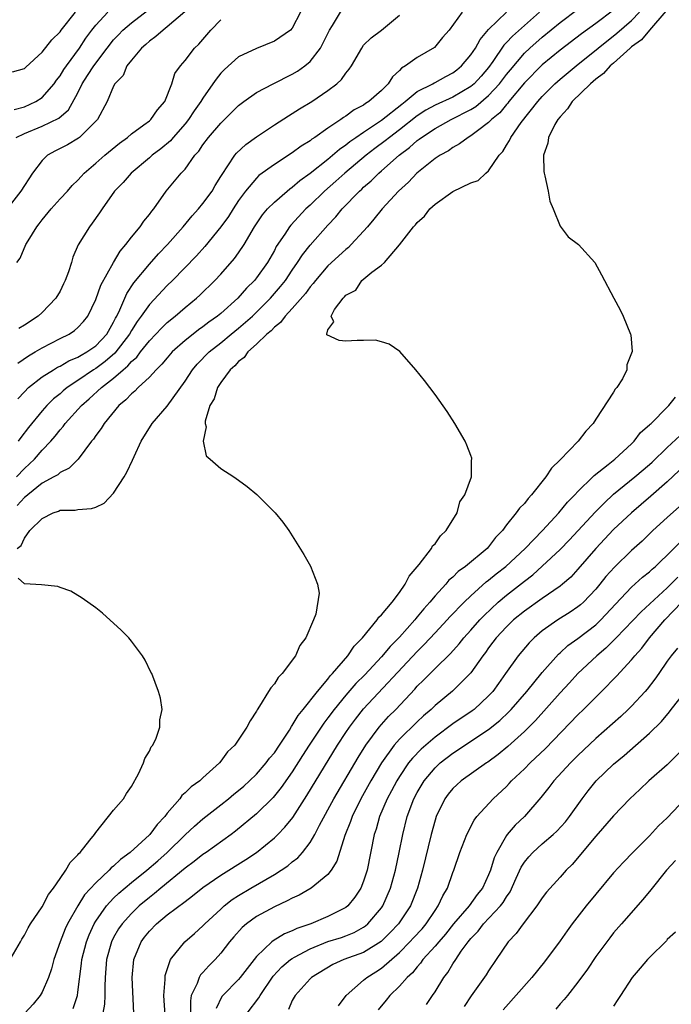
# Model space of a CAD drawing. Units: inches. Extents: x 2586000 to 2589000, y 1503000 to 1506000.
# Drawn here: x 2586516 to 2586589, y 1503506 to 1503616 of the extents above; entities that cross this region are included whole.
import ezdxf

# ---------------------------------------------------------------- set-up
doc = ezdxf.new("R2010")
doc.units = ezdxf.units.IN
doc.header["$MEASUREMENT"] = 0
doc.layers.add('LD25861503_2ft', color=83, linetype='Continuous')

msp = doc.modelspace()

# ---------------------------------------------------------------- linework, layer by layer
at = {"layer": 'LD25861503_2ft'}
for points, elevation in [([(2586534.96, 1503617.04), (2586533, 1503615.35), (2586532.53, 1503615), (2586531.73, 1503614.27), (2586531, 1503613.77), (2586530.59, 1503613.41), (2586530.11, 1503613), (2586529, 1503611.65), (2586528.49, 1503611), (2586528.07, 1503609.93), (2586527.15, 1503609), (2586527, 1503608.72), (2586526.28, 1503607), (2586525.19, 1503605), (2586523.16, 1503603), (2586523.07, 1503602.93), (2586521.82, 1503602.18), (2586521, 1503601.76), (2586520.49, 1503601.51), (2586519.61, 1503601), (2586519, 1503600.43), (2586517.92, 1503599), (2586516.61, 1503597), (2586515.03, 1503594.97)], 8686), ([(2586515.67, 1503610.33), (2586517, 1503610.7), (2586517.15, 1503610.85), (2586519, 1503612.53), (2586520.09, 1503613.91), (2586521, 1503614.82), (2586521.13, 1503615), (2586522.74, 1503617)], 8692), ([(2586515.87, 1503606.13), (2586517, 1503606.42), (2586518.28, 1503607), (2586519, 1503607.48), (2586520.34, 1503609), (2586520.61, 1503609.39), (2586521, 1503609.89), (2586521.42, 1503610.58), (2586521.71, 1503611), (2586523.17, 1503613), (2586523.89, 1503614.11), (2586524.56, 1503615), (2586525, 1503615.55), (2586526.35, 1503617)], 8690), ([(2586516.1, 1503603), (2586517, 1503603.44), (2586519, 1503604.26), (2586520.86, 1503605.14), (2586521.93, 1503606.07), (2586523, 1503608), (2586523.49, 1503609), (2586524.09, 1503609.91), (2586524.77, 1503611), (2586526.28, 1503613), (2586527, 1503613.91), (2586527.53, 1503614.47), (2586528.04, 1503615), (2586529, 1503615.83), (2586530.81, 1503617.19)], 8688), ([(2586516.11, 1503565), (2586517, 1503565.95), (2586518.13, 1503567), (2586519, 1503568), (2586519.95, 1503569), (2586520.44, 1503569.56), (2586521, 1503570.29), (2586521.35, 1503570.65), (2586521.59, 1503571), (2586523.42, 1503573), (2586524.27, 1503573.73), (2586525.63, 1503575), (2586527, 1503576.06), (2586528.05, 1503577), (2586528.58, 1503577.42), (2586529, 1503577.94), (2586529.58, 1503578.42), (2586530, 1503579), (2586531, 1503580.25), (2586531.73, 1503581), (2586532.35, 1503581.66), (2586533, 1503582.27), (2586533.91, 1503583), (2586535, 1503583.95), (2586536.28, 1503585), (2586536.65, 1503585.35), (2586538.33, 1503587), (2586539, 1503587.7), (2586540.55, 1503589.45), (2586541, 1503590.08), (2586541.62, 1503591), (2586542.79, 1503593), (2586543.68, 1503594.32), (2586544.25, 1503595), (2586545, 1503595.76), (2586546.43, 1503597), (2586546.74, 1503597.26), (2586547, 1503597.43), (2586547.84, 1503598.16), (2586549, 1503598.99), (2586551, 1503600.57), (2586551.52, 1503601), (2586552.31, 1503601.69), (2586553, 1503602.16), (2586553.46, 1503602.54), (2586554.13, 1503603), (2586555, 1503603.6), (2586557, 1503604.91), (2586559.28, 1503606.72), (2586559.66, 1503607), (2586561, 1503608.14), (2586562.75, 1503609), (2586562.9, 1503609.1), (2586563, 1503609.14), (2586564.2, 1503609.8), (2586565, 1503610.22), (2586565.44, 1503610.56), (2586565.97, 1503611), (2586567, 1503612.22), (2586567.52, 1503613), (2586568.04, 1503613.96), (2586569, 1503615.07), (2586570.99, 1503617)], 8674), ([(2586516.19, 1503557), (2586516.65, 1503557.35), (2586517, 1503558.14), (2586517.62, 1503559), (2586519, 1503560.36), (2586520.21, 1503561), (2586520.81, 1503561.19), (2586521, 1503561.28), (2586522.71, 1503561.29), (2586523, 1503561.35), (2586524.54, 1503561.46), (2586525, 1503561.64), (2586525.93, 1503562.07), (2586527, 1503563.2), (2586528.18, 1503565), (2586528.47, 1503565.53), (2586529.12, 1503566.88), (2586529.31, 1503567.31), (2586530.1, 1503569), (2586531.32, 1503571), (2586533, 1503572.92), (2586535, 1503575.73), (2586535.82, 1503577), (2586536.36, 1503577.64), (2586537.69, 1503579), (2586539, 1503580.03), (2586540.18, 1503581), (2586541, 1503581.65), (2586542.54, 1503583), (2586543, 1503583.43), (2586544.57, 1503585), (2586545.69, 1503586.31), (2586546.23, 1503587), (2586547, 1503588.16), (2586547.59, 1503589), (2586548.14, 1503589.86), (2586549, 1503590.94), (2586551, 1503593.16), (2586551.89, 1503594.11), (2586552.6, 1503595), (2586554.53, 1503597), (2586554.79, 1503597.21), (2586555, 1503597.42), (2586555.86, 1503598.14), (2586556.7, 1503599), (2586557, 1503599.25), (2586558.97, 1503601), (2586560.14, 1503601.86), (2586561, 1503602.65), (2586561.21, 1503602.79), (2586561.47, 1503603), (2586563, 1503604), (2586564.8, 1503605), (2586567, 1503606.11), (2586567.55, 1503606.45), (2586569, 1503607.67), (2586570.22, 1503609), (2586571, 1503610.02), (2586571.43, 1503610.57), (2586573, 1503612.43), (2586573.6, 1503613), (2586575, 1503614.22), (2586577, 1503615.85), (2586579, 1503617.33)], 8670), ([(2586574.7, 1503617), (2586571.66, 1503614.34), (2586571, 1503613.6), (2586570.7, 1503613.3), (2586569.48, 1503611.48), (2586569, 1503610.81), (2586568.16, 1503609.84), (2586567.38, 1503609), (2586567, 1503608.68), (2586565, 1503607.51), (2586563, 1503606.59), (2586561.97, 1503606.03), (2586561, 1503605.4), (2586559, 1503603.84), (2586557.88, 1503603), (2586557.4, 1503602.6), (2586556.26, 1503601.74), (2586555.3, 1503601), (2586552.89, 1503599), (2586551.9, 1503598.1), (2586550.62, 1503597), (2586549, 1503595.42), (2586548.54, 1503595), (2586546.83, 1503593.17), (2586546.7, 1503593), (2586546.16, 1503592.16), (2586545.22, 1503590.78), (2586545, 1503590.36), (2586544.22, 1503589), (2586543, 1503587.28), (2586542.78, 1503587), (2586541.88, 1503586.12), (2586540.9, 1503585), (2586539, 1503583.31), (2586538.63, 1503583), (2586537.67, 1503582.33), (2586537, 1503581.82), (2586536.52, 1503581.48), (2586535.9, 1503581), (2586535, 1503580.28), (2586533.56, 1503579), (2586533, 1503578.35), (2586532.39, 1503577.61), (2586531.77, 1503577), (2586531, 1503576.16), (2586529.75, 1503575), (2586529.38, 1503574.62), (2586529, 1503574.32), (2586528.37, 1503573.63), (2586527.6, 1503573), (2586525.93, 1503571), (2586525.59, 1503570.41), (2586525, 1503569.64), (2586524.75, 1503569.25), (2586524.53, 1503569), (2586523.01, 1503566.99), (2586522.03, 1503565.97), (2586521, 1503565.51), (2586520.74, 1503565.26), (2586520.29, 1503565), (2586519, 1503564.3), (2586517.38, 1503563), (2586517.18, 1503562.82), (2586517, 1503562.69), (2586516.19, 1503561.81)], 8672), ([(2586516.27, 1503577.73), (2586517.45, 1503578.55), (2586518.22, 1503579), (2586519, 1503579.47), (2586521, 1503580.5), (2586522.02, 1503581), (2586522.62, 1503581.38), (2586523, 1503581.72), (2586523.62, 1503582.38), (2586524.11, 1503583), (2586525, 1503584.87), (2586525.55, 1503586.45), (2586526.98, 1503589), (2586527.73, 1503590.27), (2586528.37, 1503591), (2586529, 1503591.83), (2586529.97, 1503593), (2586530.38, 1503593.62), (2586531, 1503594.36), (2586531.26, 1503594.74), (2586531.49, 1503595), (2586532.87, 1503597), (2586534.56, 1503599), (2586535, 1503599.46), (2586536.11, 1503601), (2586536.54, 1503601.46), (2586537, 1503602.17), (2586537.61, 1503603), (2586539, 1503604.6), (2586539.42, 1503605), (2586541, 1503606.57), (2586541.57, 1503607), (2586543, 1503608.01), (2586544.85, 1503609), (2586547, 1503610.06), (2586547.6, 1503610.4), (2586548.42, 1503611), (2586549, 1503611.5), (2586550.15, 1503613), (2586551.19, 1503615), (2586551.52, 1503615.52), (2586552.62, 1503617.38)], 8680), ([(2586566.05, 1503617), (2586564.59, 1503615), (2586563.84, 1503614.16), (2586562.95, 1503613.05), (2586561, 1503611.94), (2586559.69, 1503611), (2586559.25, 1503610.75), (2586559, 1503610.47), (2586558.22, 1503609.78), (2586557.76, 1503609), (2586557, 1503608.24), (2586555.59, 1503607), (2586555.22, 1503606.78), (2586555, 1503606.62), (2586553.93, 1503606.07), (2586553, 1503605.38), (2586552.75, 1503605.24), (2586552.43, 1503605), (2586551, 1503604.03), (2586549.53, 1503603), (2586549.21, 1503602.79), (2586549, 1503602.62), (2586547.99, 1503602.01), (2586547, 1503601.27), (2586545, 1503599.98), (2586543.28, 1503598.72), (2586543, 1503598.45), (2586541.77, 1503597), (2586541, 1503595.95), (2586540.38, 1503595), (2586539.85, 1503594.15), (2586539, 1503592.99), (2586537.21, 1503590.79), (2586536.27, 1503589.73), (2586533.59, 1503587), (2586533, 1503586.43), (2586531, 1503584.31), (2586530.09, 1503583), (2586529.62, 1503582.38), (2586529, 1503581.4), (2586528.78, 1503581), (2586527.15, 1503578.85), (2586526.07, 1503577.93), (2586525, 1503577.15), (2586524.76, 1503577), (2586523, 1503575.79), (2586521.8, 1503575), (2586521.36, 1503574.64), (2586521, 1503574.31), (2586520.27, 1503573.73), (2586519.53, 1503573), (2586519, 1503572.4), (2586517.45, 1503570.55), (2586516.59, 1503569.41), (2586516.31, 1503569)], 8676), ([(2586547.92, 1503617), (2586547, 1503615.23), (2586546.79, 1503615), (2586545, 1503613.76), (2586543, 1503612.96), (2586541, 1503612.02), (2586539.41, 1503610.59), (2586539, 1503610.17), (2586538.47, 1503609.53), (2586538.12, 1503609), (2586537, 1503607.39), (2586536.76, 1503607), (2586536.02, 1503605.98), (2586535.39, 1503605), (2586535, 1503604.52), (2586533.67, 1503603), (2586533.37, 1503602.63), (2586532.27, 1503601.73), (2586531.33, 1503601), (2586531, 1503600.71), (2586528.98, 1503599), (2586528.05, 1503597.95), (2586527.1, 1503597), (2586525.7, 1503595), (2586525.43, 1503594.57), (2586524.61, 1503593.39), (2586524.28, 1503593), (2586523.02, 1503590.98), (2586522.42, 1503589.58), (2586522.27, 1503589), (2586521.94, 1503587.94), (2586521.59, 1503587), (2586521.4, 1503586.6), (2586521, 1503585.81), (2586520.52, 1503585), (2586519, 1503583.41), (2586518.53, 1503583), (2586517, 1503582), (2586516.37, 1503581.63)], 8682), ([(2586583, 1503617.22), (2586581, 1503615.73), (2586579.4, 1503614.6), (2586577, 1503612.76), (2586575, 1503611.13), (2586573, 1503609.1), (2586571.26, 1503607), (2586571.16, 1503606.84), (2586571, 1503606.69), (2586570.24, 1503605.76), (2586569.31, 1503605), (2586569, 1503604.67), (2586567.74, 1503603.74), (2586567, 1503603.16), (2586566.7, 1503603), (2586565.74, 1503602.26), (2586565, 1503601.87), (2586564.49, 1503601.51), (2586563.56, 1503601), (2586563, 1503600.62), (2586560.96, 1503599), (2586560.02, 1503597.98), (2586558.91, 1503597), (2586557.07, 1503595), (2586556.14, 1503593.86), (2586555.43, 1503593), (2586555, 1503592.51), (2586553.62, 1503591), (2586553.31, 1503590.69), (2586553, 1503590.46), (2586551, 1503588.63), (2586549.6, 1503587), (2586549.35, 1503586.65), (2586549, 1503586.28), (2586548.47, 1503585.53), (2586547, 1503583.85), (2586546.2, 1503583), (2586545.7, 1503582.3), (2586545, 1503581.77), (2586544.63, 1503581.37), (2586544.17, 1503581), (2586543, 1503579.86), (2586542.02, 1503579), (2586541.62, 1503578.38), (2586541, 1503577.93), (2586540.57, 1503577.43), (2586540.07, 1503577), (2586539, 1503575.56), (2586538.62, 1503575), (2586538.25, 1503573.75), (2586537.79, 1503573), (2586537.24, 1503571.24), (2586537.25, 1503571), (2586537.37, 1503570.63), (2586537.02, 1503569), (2586537.36, 1503567.36), (2586537.81, 1503567), (2586539, 1503565.95), (2586540.48, 1503565), (2586541, 1503564.64), (2586541.94, 1503563.94), (2586543.04, 1503563.04), (2586545.09, 1503561), (2586545.95, 1503559.95), (2586546.62, 1503559), (2586547, 1503558.43), (2586548.32, 1503556.32), (2586549.03, 1503555.03), (2586549.83, 1503553), (2586550.02, 1503552.02), (2586549.66, 1503549.66), (2586549.4, 1503549), (2586548.54, 1503547), (2586547.84, 1503546.16), (2586547.38, 1503545), (2586545.88, 1503543), (2586545.43, 1503542.57), (2586545, 1503541.85), (2586544.59, 1503541.41), (2586544.36, 1503541), (2586543.35, 1503539.35), (2586543.06, 1503538.94), (2586543, 1503538.79), (2586542.28, 1503537.72), (2586541.93, 1503537), (2586540.59, 1503535), (2586539.76, 1503534.24), (2586539, 1503533.19), (2586538.85, 1503533), (2586537, 1503531.34), (2586536.64, 1503531), (2586535.67, 1503530.33), (2586535, 1503529.65), (2586534.64, 1503529.36), (2586534.41, 1503529), (2586533, 1503527.38), (2586532.72, 1503527), (2586531.88, 1503526.12), (2586531.05, 1503525), (2586531, 1503524.95), (2586528.87, 1503523), (2586527.78, 1503522.22), (2586527, 1503521.47), (2586526.73, 1503521.27), (2586526.5, 1503521), (2586525, 1503519.61), (2586523.75, 1503518.25), (2586522.98, 1503517.02), (2586521.82, 1503515), (2586521.57, 1503514.43), (2586521.01, 1503513), (2586520.31, 1503511), (2586520.04, 1503509.96), (2586519.7, 1503509), (2586519, 1503507.35), (2586518.79, 1503507), (2586517.98, 1503506.02), (2586517.07, 1503505)], 8668), ([(2586522.47, 1503505.53), (2586522.94, 1503507), (2586523, 1503507.36), (2586523.42, 1503510.58), (2586523.45, 1503511), (2586523.95, 1503513), (2586524.25, 1503513.76), (2586524.82, 1503515), (2586525, 1503515.29), (2586526.2, 1503517), (2586527, 1503517.86), (2586527.58, 1503518.42), (2586529, 1503519.62), (2586530.7, 1503521), (2586531.94, 1503522.06), (2586532.98, 1503523), (2586535, 1503524.98), (2586536.05, 1503525.95), (2586537, 1503526.77), (2586539, 1503528.32), (2586539.86, 1503529), (2586540.48, 1503529.52), (2586541, 1503529.92), (2586541.58, 1503530.42), (2586542.22, 1503531), (2586543, 1503531.75), (2586544.1, 1503533), (2586544.47, 1503533.53), (2586545, 1503534.14), (2586545.58, 1503535), (2586546.69, 1503536.69), (2586546.92, 1503537.08), (2586547, 1503537.18), (2586547.67, 1503538.33), (2586548.24, 1503539), (2586549.84, 1503541), (2586551, 1503542.39), (2586551.26, 1503542.74), (2586551.52, 1503543), (2586553.24, 1503545), (2586553.93, 1503546.07), (2586554.89, 1503547), (2586556.51, 1503549), (2586556.7, 1503549.3), (2586557, 1503549.58), (2586558.19, 1503551), (2586559, 1503552.07), (2586559.65, 1503553), (2586560.08, 1503553.92), (2586561, 1503554.96), (2586561.2, 1503555.2), (2586562.59, 1503557), (2586562.72, 1503557.28), (2586563, 1503557.54), (2586563.59, 1503558.41), (2586564.26, 1503559), (2586565.47, 1503561), (2586565.78, 1503562.22), (2586566.35, 1503563), (2586567.09, 1503565), (2586567.09, 1503566.91), (2586567.13, 1503567), (2586567.11, 1503567.11), (2586567, 1503567.41), (2586566.56, 1503568.56), (2586566.36, 1503569), (2586565.21, 1503571), (2586564.34, 1503572.34), (2586563, 1503574.22), (2586561.8, 1503575.8), (2586560.84, 1503577), (2586559.04, 1503579.04), (2586557.85, 1503579.85), (2586557, 1503580.13), (2586556.31, 1503580.31), (2586555, 1503580.26), (2586554.29, 1503580.29), (2586553, 1503580.19), (2586552.27, 1503580.27), (2586550.89, 1503580.89), (2586550.89, 1503581), (2586551, 1503581.48), (2586551.65, 1503582.35), (2586551.35, 1503583), (2586551.75, 1503583.75), (2586552.69, 1503585), (2586552.86, 1503585.14), (2586553, 1503585.33), (2586554.11, 1503585.89), (2586554.78, 1503587), (2586555.92, 1503587.92), (2586557, 1503588.69), (2586557.32, 1503589), (2586559.01, 1503590.99), (2586560.58, 1503593), (2586560.79, 1503593.21), (2586561, 1503593.48), (2586561.8, 1503594.2), (2586562.43, 1503595), (2586563, 1503595.52), (2586565, 1503596.96), (2586567, 1503597.91), (2586567.83, 1503598.17), (2586568.69, 1503599), (2586569, 1503599.25), (2586570.17, 1503601), (2586570.58, 1503601.42), (2586571, 1503602.12), (2586571.34, 1503602.66), (2586571.48, 1503603), (2586572.66, 1503604.66), (2586574.5, 1503607), (2586575, 1503607.56), (2586576.42, 1503609), (2586577, 1503609.51), (2586578.79, 1503611), (2586581.26, 1503613), (2586583.35, 1503614.65), (2586585, 1503616.09), (2586585.88, 1503617)], 8666), ([(2586588.86, 1503617.14), (2586587, 1503615), (2586586.1, 1503613.9), (2586585, 1503613.12), (2586584.86, 1503613), (2586583, 1503611.32), (2586582.62, 1503611), (2586581.86, 1503610.14), (2586581, 1503609.52), (2586580.39, 1503609), (2586578.34, 1503607), (2586577.82, 1503606.18), (2586577, 1503605.31), (2586576.76, 1503605), (2586576.43, 1503604.43), (2586575.71, 1503603), (2586575.64, 1503602.36), (2586575.15, 1503601), (2586575.18, 1503599.18), (2586575.21, 1503599), (2586575.31, 1503598.69), (2586575.67, 1503597), (2586575.86, 1503595.86), (2586576.24, 1503595), (2586577, 1503593.06), (2586577.89, 1503591.89), (2586579.06, 1503591), (2586580.88, 1503589), (2586581.63, 1503587.63), (2586583.02, 1503585), (2586583.72, 1503583.72), (2586584.06, 1503583), (2586584.88, 1503581), (2586584.91, 1503580.91), (2586585.06, 1503579.06), (2586585, 1503578.85), (2586584.46, 1503577.54), (2586584.46, 1503577), (2586583.98, 1503575.98), (2586583.37, 1503575), (2586583.18, 1503574.82), (2586583, 1503574.51), (2586581, 1503571.48), (2586580.71, 1503571), (2586579.87, 1503570.13), (2586579.03, 1503569), (2586577, 1503566.92), (2586576.03, 1503565.97), (2586575.41, 1503565), (2586573.81, 1503563), (2586573.41, 1503562.59), (2586573, 1503562.05), (2586572.47, 1503561.53), (2586572.1, 1503561), (2586571, 1503559.63), (2586570.55, 1503559), (2586569.78, 1503558.22), (2586569, 1503557.18), (2586568.84, 1503557), (2586566.42, 1503555), (2586565.59, 1503554.41), (2586565, 1503553.81), (2586564.55, 1503553.45), (2586564.19, 1503553), (2586563, 1503551.72), (2586562.42, 1503551), (2586561.74, 1503550.26), (2586561, 1503549.34), (2586560.83, 1503549.17), (2586560.72, 1503549), (2586559, 1503547.07), (2586557.97, 1503546.03), (2586557, 1503544.88), (2586555.12, 1503542.88), (2586554.12, 1503541.88), (2586553, 1503540.58), (2586551.71, 1503539), (2586551, 1503538.04), (2586550.54, 1503537.46), (2586548.9, 1503535), (2586548.17, 1503533.83), (2586547, 1503532.02), (2586545.75, 1503530.25), (2586544.85, 1503529.15), (2586543, 1503527.33), (2586540.64, 1503525.36), (2586540.17, 1503525), (2586537.36, 1503523), (2586537, 1503522.76), (2586536.01, 1503521.99), (2586535, 1503521.24), (2586532.28, 1503519), (2586531.59, 1503518.41), (2586531, 1503517.96), (2586529.87, 1503517), (2586529, 1503516.17), (2586527.94, 1503515), (2586527.56, 1503514.44), (2586527, 1503513.48), (2586526.75, 1503513), (2586526.19, 1503511), (2586526.05, 1503509), (2586526.01, 1503508.01), (2586526.02, 1503507), (2586525.97, 1503506.03), (2586525.8, 1503505)], 8664), ([(2586516.17, 1503589), (2586516.52, 1503589.48), (2586517.18, 1503591), (2586517.41, 1503591.41), (2586518.4, 1503593), (2586518.67, 1503593.33), (2586519, 1503593.78), (2586520.01, 1503595), (2586521, 1503596.12), (2586521.82, 1503597), (2586522.37, 1503597.63), (2586523, 1503598.22), (2586523.36, 1503598.64), (2586523.7, 1503599), (2586525, 1503600.11), (2586526, 1503601), (2586527.65, 1503602.35), (2586528.54, 1503603), (2586529, 1503603.39), (2586530.39, 1503604.39), (2586531, 1503604.84), (2586531.18, 1503605), (2586531.93, 1503606.07), (2586532.72, 1503607), (2586533.53, 1503609), (2586533.87, 1503610.13), (2586534.48, 1503611), (2586535, 1503611.61), (2586536.07, 1503613), (2586536.56, 1503613.44), (2586537.88, 1503615), (2586539, 1503616.17)], 8684), ([(2586516.26, 1503573.74), (2586517, 1503574.54), (2586517.47, 1503575), (2586519, 1503576.2), (2586520.26, 1503577), (2586520.72, 1503577.28), (2586521, 1503577.4), (2586522, 1503578), (2586523, 1503578.41), (2586523.36, 1503578.64), (2586524.01, 1503579), (2586525, 1503579.69), (2586526.25, 1503581), (2586527, 1503582.32), (2586527.22, 1503582.78), (2586527.35, 1503583), (2586527.69, 1503583.69), (2586528.47, 1503585.53), (2586529.28, 1503586.72), (2586531, 1503588.81), (2586532.03, 1503589.97), (2586533.02, 1503591), (2586534.8, 1503593), (2586535.78, 1503594.22), (2586536.5, 1503595), (2586537, 1503595.6), (2586538.02, 1503597), (2586538.37, 1503597.63), (2586539, 1503598.61), (2586539.14, 1503598.86), (2586539.8, 1503599.8), (2586540.59, 1503601), (2586540.77, 1503601.23), (2586541.81, 1503602.19), (2586543, 1503603.07), (2586545, 1503604.4), (2586546.59, 1503605.41), (2586547, 1503605.66), (2586547.81, 1503606.19), (2586549.18, 1503607), (2586551, 1503608.23), (2586552, 1503609), (2586552.52, 1503609.48), (2586553, 1503610.19), (2586553.38, 1503610.62), (2586553.63, 1503611), (2586554.78, 1503613), (2586555, 1503613.3), (2586555.85, 1503614.15), (2586557, 1503615.01), (2586559, 1503616.69)], 8678), ([(2586529.25, 1503505), (2586529.07, 1503509), (2586529.25, 1503511), (2586530.08, 1503513), (2586530.47, 1503513.53), (2586531, 1503514.18), (2586531.8, 1503515), (2586533, 1503516), (2586535, 1503517.52), (2586535.85, 1503518.15), (2586537, 1503519.07), (2586539, 1503520.45), (2586541.81, 1503522.19), (2586543.01, 1503523), (2586545, 1503524.61), (2586545.4, 1503525), (2586546.19, 1503525.81), (2586547.08, 1503526.92), (2586548.65, 1503529.35), (2586552.09, 1503535), (2586553, 1503536.4), (2586553.4, 1503537), (2586554.09, 1503537.91), (2586555, 1503539.06), (2586561, 1503545.49), (2586561.76, 1503546.24), (2586563, 1503547.58), (2586564.36, 1503549), (2586564.66, 1503549.34), (2586566.26, 1503551), (2586567, 1503551.71), (2586568.74, 1503553.26), (2586569, 1503553.45), (2586569.85, 1503554.15), (2586570.92, 1503555), (2586573.08, 1503557), (2586575.03, 1503559), (2586576.87, 1503561), (2586577.83, 1503562.17), (2586578.67, 1503563), (2586579, 1503563.37), (2586580.67, 1503565), (2586580.83, 1503565.17), (2586582.38, 1503566.38), (2586583.15, 1503567), (2586585, 1503568.71), (2586585.29, 1503569), (2586586.02, 1503569.98), (2586587, 1503570.82), (2586587.08, 1503570.92), (2586587.19, 1503571), (2586589, 1503572.8), (2586589.19, 1503573), (2586589.92, 1503573.92)], 8662), ([(2586532.77, 1503504.77), (2586532.61, 1503507), (2586532.77, 1503508.77), (2586532.76, 1503509), (2586532.79, 1503509.21), (2586533, 1503509.9), (2586533.38, 1503511), (2586534.99, 1503513), (2586536.06, 1503513.94), (2586537, 1503514.79), (2586537.2, 1503515), (2586539, 1503516.65), (2586539.39, 1503517), (2586540.29, 1503517.71), (2586541, 1503518.16), (2586542.38, 1503519), (2586545, 1503520.53), (2586545.76, 1503521), (2586546.5, 1503521.5), (2586547, 1503521.93), (2586547.62, 1503522.38), (2586548.15, 1503523), (2586549, 1503524.1), (2586549.52, 1503525), (2586550.04, 1503526.04), (2586551.66, 1503529), (2586554.37, 1503533.63), (2586555.24, 1503535), (2586556.73, 1503537), (2586557.8, 1503538.2), (2586558.61, 1503539), (2586560.73, 1503541.27), (2586561, 1503541.58), (2586561.72, 1503542.28), (2586563, 1503543.59), (2586564.73, 1503545.27), (2586565.68, 1503546.32), (2586566.22, 1503547), (2586567, 1503547.86), (2586568, 1503549), (2586568.48, 1503549.52), (2586570.08, 1503551), (2586571, 1503551.77), (2586573, 1503553.36), (2586573.94, 1503554.06), (2586575, 1503555.01), (2586577, 1503556.89), (2586578.04, 1503557.96), (2586580.93, 1503561.07), (2586581.92, 1503562.08), (2586583, 1503563.09), (2586585.38, 1503565), (2586587, 1503566.38), (2586587.33, 1503566.67), (2586589, 1503568.3), (2586591.89, 1503571)], 8660), ([(2586591.67, 1503567), (2586589, 1503564.45), (2586587.16, 1503562.84), (2586585, 1503561), (2586583, 1503559.11), (2586581, 1503557), (2586579, 1503554.69), (2586578.19, 1503553.81), (2586577.26, 1503553), (2586577, 1503552.79), (2586575, 1503551.4), (2586573, 1503549.97), (2586571.8, 1503549), (2586571, 1503548.24), (2586569.84, 1503547), (2586569.48, 1503546.52), (2586569, 1503545.9), (2586568.63, 1503545.37), (2586568.33, 1503545), (2586567, 1503543.09), (2586566.92, 1503543), (2586564.97, 1503541.03), (2586563, 1503539.43), (2586562.56, 1503539), (2586561.72, 1503538.28), (2586561, 1503537.61), (2586559, 1503535.66), (2586558.42, 1503535), (2586556.99, 1503533.01), (2586555.8, 1503531), (2586554.69, 1503529), (2586553.7, 1503527), (2586553.53, 1503526.47), (2586552.89, 1503524.89), (2586551.99, 1503522.01), (2586551.37, 1503521), (2586551, 1503520.51), (2586549.11, 1503519), (2586547.78, 1503518.22), (2586547, 1503517.89), (2586546.44, 1503517.56), (2586545, 1503516.92), (2586543, 1503515.81), (2586541.89, 1503515), (2586541.41, 1503514.59), (2586540.45, 1503513.55), (2586539.99, 1503513), (2586539, 1503511.73), (2586538.36, 1503511), (2586537.68, 1503510.32), (2586537, 1503509.57), (2586536.72, 1503509.28), (2586536.57, 1503509), (2586536.34, 1503508.34), (2586535.68, 1503507), (2586535.6, 1503506.4), (2586535.62, 1503505)], 8658), ([(2586591.4, 1503562.6), (2586589, 1503560.48), (2586587.4, 1503559), (2586586.18, 1503557.82), (2586585, 1503556.76), (2586583.08, 1503554.92), (2586582.14, 1503553.87), (2586581.46, 1503553), (2586581, 1503552.45), (2586579.62, 1503551), (2586579.3, 1503550.7), (2586579, 1503550.46), (2586578.14, 1503549.87), (2586576.75, 1503549), (2586575, 1503547.77), (2586574.08, 1503547), (2586573.54, 1503546.46), (2586572.32, 1503545), (2586570.9, 1503543), (2586570.09, 1503541.91), (2586569.45, 1503541), (2586569, 1503540.5), (2586567.39, 1503539), (2586567.17, 1503538.83), (2586565, 1503537.39), (2586563, 1503535.9), (2586561.45, 1503534.55), (2586560.46, 1503533.54), (2586560.04, 1503533), (2586559, 1503531.49), (2586558.7, 1503531), (2586558.12, 1503529.88), (2586557.64, 1503529), (2586556.78, 1503527), (2586556.39, 1503525.61), (2586556.19, 1503525), (2586555.38, 1503521), (2586555, 1503519.79), (2586554.69, 1503519), (2586554.03, 1503517.97), (2586553.22, 1503517), (2586553, 1503516.82), (2586551, 1503515.81), (2586549.1, 1503515), (2586547.52, 1503514.48), (2586547, 1503514.21), (2586546.12, 1503513.88), (2586544.88, 1503513.12), (2586544.73, 1503513), (2586543, 1503511.36), (2586541.18, 1503509), (2586541, 1503508.78), (2586539.22, 1503507), (2586539.12, 1503506.88), (2586538.48, 1503505.52)], 8656), ([(2586541.96, 1503505), (2586543.27, 1503506.73), (2586543.41, 1503507), (2586544.86, 1503509.14), (2586545.83, 1503510.18), (2586546.8, 1503511), (2586547, 1503511.14), (2586547.27, 1503511.27), (2586549, 1503512.2), (2586550.99, 1503513.01), (2586552.51, 1503513.49), (2586553, 1503513.67), (2586553.95, 1503514.05), (2586555, 1503514.63), (2586555.22, 1503514.78), (2586555.47, 1503515), (2586557, 1503516.81), (2586557.14, 1503517), (2586558, 1503519), (2586558.55, 1503521), (2586558.99, 1503523), (2586559.39, 1503525), (2586559.89, 1503527), (2586560.63, 1503529), (2586561, 1503529.7), (2586561.77, 1503531), (2586563, 1503532.47), (2586563.58, 1503533), (2586565, 1503534.11), (2586569, 1503536.75), (2586570.24, 1503537.76), (2586571.27, 1503538.73), (2586571.51, 1503539), (2586573.27, 1503541), (2586575, 1503543.12), (2586576.82, 1503545.18), (2586577, 1503545.32), (2586577.87, 1503546.13), (2586579, 1503546.92), (2586581, 1503548.47), (2586581.56, 1503549), (2586583.21, 1503550.79), (2586585, 1503552.67), (2586586.22, 1503553.78), (2586587, 1503554.39), (2586587.31, 1503554.69), (2586587.69, 1503555), (2586591.39, 1503558.61)], 8654), ([(2586515.26, 1503510.74), (2586516.56, 1503513), (2586516.71, 1503513.29), (2586517, 1503513.72), (2586517.43, 1503514.57), (2586517.7, 1503515), (2586519, 1503516.92), (2586519.71, 1503518.29), (2586520.27, 1503519), (2586521, 1503520.08), (2586521.64, 1503521), (2586522.13, 1503521.87), (2586523, 1503522.72), (2586523.12, 1503522.88), (2586523.26, 1503523), (2586524.35, 1503524.35), (2586524.85, 1503525), (2586525, 1503525.22), (2586527, 1503527.71), (2586528.09, 1503529), (2586528.43, 1503529.57), (2586529, 1503530.38), (2586529.8, 1503531.8), (2586530.36, 1503533), (2586530.49, 1503533.51), (2586531, 1503534.32), (2586531.21, 1503534.79), (2586531.38, 1503535), (2586531.76, 1503535.76), (2586532.19, 1503537), (2586532.18, 1503537.82), (2586532.45, 1503539), (2586532.24, 1503540.24), (2586532.02, 1503541), (2586531.26, 1503543), (2586531.18, 1503543.18), (2586530.52, 1503544.52), (2586530.23, 1503545), (2586529, 1503546.64), (2586528.69, 1503547), (2586527.86, 1503547.86), (2586525.76, 1503549.76), (2586525, 1503550.35), (2586523.46, 1503551.46), (2586522.22, 1503552.22), (2586521, 1503552.63), (2586520.74, 1503552.74), (2586518.94, 1503552.94), (2586517, 1503553.04), (2586516.31, 1503553.69)], 8670), ([(2586590.19, 1503553.81), (2586589.4, 1503553), (2586589, 1503552.61), (2586586.07, 1503549.93), (2586583.27, 1503547), (2586583.15, 1503546.85), (2586582.14, 1503545.86), (2586581.11, 1503545), (2586579, 1503543.02), (2586578.04, 1503541.96), (2586577, 1503540.86), (2586574.25, 1503537.75), (2586573, 1503536.51), (2586571.15, 1503534.85), (2586570.06, 1503533.94), (2586568.91, 1503533.09), (2586568.76, 1503533), (2586565.94, 1503531), (2586565.43, 1503530.57), (2586565, 1503530.16), (2586564.48, 1503529.52), (2586564.09, 1503529), (2586563.13, 1503527), (2586563, 1503526.59), (2586562.58, 1503525), (2586561.61, 1503521), (2586561.05, 1503519), (2586560.24, 1503517), (2586558.89, 1503515), (2586557.97, 1503514.03), (2586556.96, 1503513.04), (2586555, 1503511.79), (2586552.8, 1503511), (2586551.55, 1503510.45), (2586549.15, 1503509), (2586549, 1503508.85), (2586547.33, 1503507), (2586547, 1503506.42), (2586546.59, 1503505.41)], 8652), ([(2586552.17, 1503505.83), (2586553.05, 1503507), (2586555, 1503508.7), (2586555.35, 1503509), (2586556.37, 1503509.63), (2586557, 1503510.06), (2586559, 1503511.8), (2586560.19, 1503513), (2586560.58, 1503513.42), (2586561.54, 1503514.46), (2586561.99, 1503515), (2586563, 1503516.5), (2586563.36, 1503517), (2586563.87, 1503518.13), (2586564.39, 1503519), (2586565, 1503520.75), (2586565.11, 1503521), (2586565.79, 1503523), (2586566.56, 1503525), (2586567.38, 1503526.62), (2586567.68, 1503527), (2586569.52, 1503529), (2586571, 1503530.38), (2586571.31, 1503530.69), (2586571.57, 1503531), (2586573, 1503532.36), (2586573.64, 1503533), (2586575.38, 1503534.62), (2586579, 1503538.38), (2586579.64, 1503539), (2586581.64, 1503541), (2586583.3, 1503542.7), (2586585, 1503544.55), (2586585.36, 1503545), (2586586.14, 1503545.85), (2586587.02, 1503547), (2586588.75, 1503549), (2586590.63, 1503551)], 8650), ([(2586590.15, 1503545.85), (2586589.43, 1503545), (2586589, 1503544.4), (2586588.07, 1503543), (2586587.63, 1503542.37), (2586586.75, 1503541.25), (2586586.53, 1503541), (2586585, 1503539.37), (2586584.62, 1503539), (2586583.79, 1503538.21), (2586581, 1503535.74), (2586579, 1503533.84), (2586578.17, 1503533), (2586576.31, 1503531), (2586575.75, 1503530.25), (2586574.85, 1503529.15), (2586573, 1503527.01), (2586571.96, 1503526.04), (2586571.09, 1503525), (2586571, 1503524.89), (2586569.9, 1503523), (2586569.62, 1503522.39), (2586569.2, 1503521), (2586569, 1503520.5), (2586568.31, 1503519), (2586567.72, 1503518.28), (2586566.8, 1503517), (2586565.08, 1503515), (2586564.15, 1503513.85), (2586563.41, 1503513), (2586563, 1503512.5), (2586561.64, 1503511), (2586561.38, 1503510.62), (2586561, 1503510.21), (2586560.46, 1503509.54), (2586559.86, 1503509), (2586559, 1503508.02), (2586557.94, 1503507), (2586557.52, 1503506.48), (2586556.61, 1503505.39)], 8648), ([(2586562.04, 1503505.96), (2586562.71, 1503507), (2586563, 1503507.41), (2586563.99, 1503509), (2586564.44, 1503509.56), (2586565, 1503510.53), (2586565.31, 1503511), (2586565.94, 1503511.94), (2586566.71, 1503513), (2586567, 1503513.36), (2586567.81, 1503514.19), (2586568.42, 1503515), (2586570.32, 1503517), (2586570.61, 1503517.39), (2586571, 1503518.04), (2586571.4, 1503518.6), (2586572.1, 1503520.1), (2586572.65, 1503521.35), (2586573, 1503521.9), (2586573.49, 1503522.51), (2586573.93, 1503523), (2586575, 1503523.96), (2586576.23, 1503525), (2586576.63, 1503525.37), (2586577.59, 1503526.41), (2586578.06, 1503527), (2586579.46, 1503529), (2586580.13, 1503529.87), (2586581.03, 1503531), (2586583, 1503532.88), (2586584.17, 1503533.83), (2586587, 1503536.32), (2586588.35, 1503537.65), (2586589.26, 1503538.74), (2586589.44, 1503539), (2586591, 1503540.95)], 8646), ([(2586591, 1503534.82), (2586589, 1503532.8), (2586586.94, 1503531), (2586585.95, 1503530.05), (2586584.81, 1503529), (2586583, 1503527.09), (2586581, 1503524.81), (2586578.35, 1503521.65), (2586577.69, 1503521), (2586577, 1503520.21), (2586575.47, 1503518.53), (2586575, 1503517.91), (2586574.4, 1503517), (2586572.85, 1503515), (2586572.09, 1503513.91), (2586571.17, 1503513), (2586569.86, 1503511), (2586569, 1503509.76), (2586568.72, 1503509.28), (2586567.06, 1503506.94), (2586566.26, 1503505.74)], 8644), ([(2586591.02, 1503529), (2586589, 1503526.88), (2586588.03, 1503525.97), (2586587, 1503524.84), (2586585.14, 1503523), (2586584.09, 1503521.91), (2586583, 1503520.7), (2586581, 1503518.31), (2586579.93, 1503517), (2586578.36, 1503515), (2586577.78, 1503514.22), (2586577, 1503513.11), (2586575.26, 1503510.74), (2586573.85, 1503509), (2586570.62, 1503505.38)], 8642), ([(2586589.92, 1503522.08), (2586588.91, 1503521), (2586587.18, 1503518.82), (2586586.28, 1503517.72), (2586583.87, 1503515), (2586583, 1503513.98), (2586582.56, 1503513.44), (2586582.22, 1503513), (2586581, 1503511.34), (2586580.06, 1503509.94), (2586579, 1503508.47), (2586577.82, 1503507), (2586577.47, 1503506.53), (2586577, 1503506.04), (2586576.53, 1503505.47)], 8640), ([(2586589.94, 1503514.06), (2586589, 1503513.24), (2586588.9, 1503513.1), (2586587, 1503511.24), (2586586.78, 1503511), (2586585.97, 1503510.03), (2586585.06, 1503509), (2586583.75, 1503507), (2586583.48, 1503506.52), (2586583, 1503505.8)], 8638)]:
    msp.add_lwpolyline(points, dxfattribs=dict(at, elevation=elevation))

doc.saveas('drawing.dxf')
